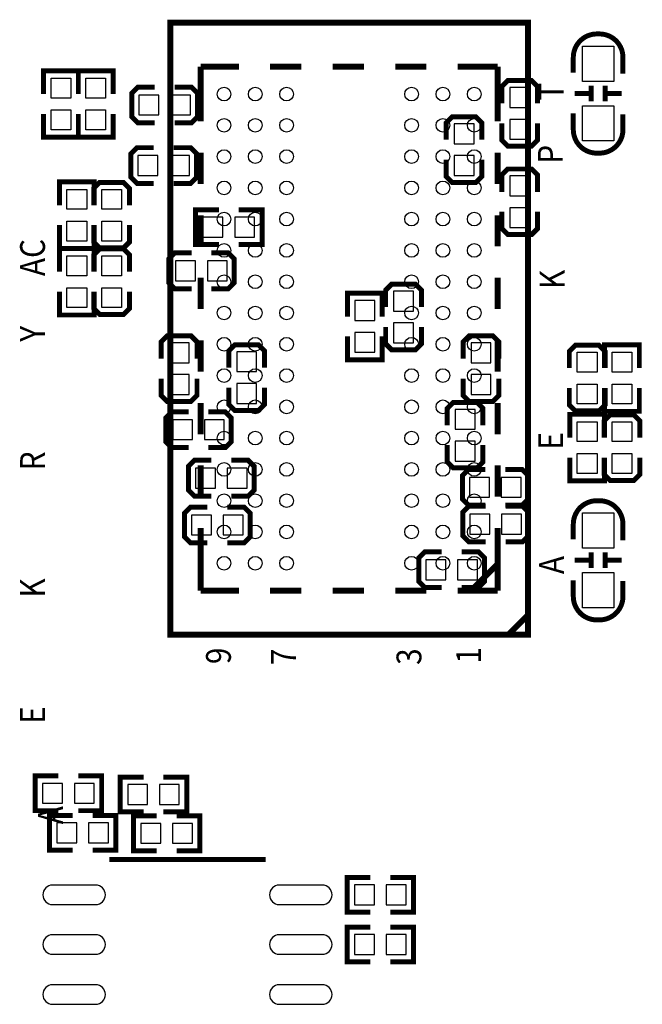
# Model space of a CAD drawing. Extents: x -20 to 140, y -15 to 172.
# Drawn here: x 44 to 60, y 38 to 63 of the extents above; entities that cross this region are included whole.
import ezdxf
from ezdxf.enums import TextEntityAlignment as Align

# ---------------------------------------------------------------- set-up
doc = ezdxf.new("R2010")
doc.units = 0
for name, color, linetype in [('BOT', 6, 'CONTINUOUS'), ('SIL_BOT', 3, 'CONTINUOUS'), ('SIL_TOP', 4, 'CONTINUOUS'), ('TOP', 5, 'CONTINUOUS')]:
    doc.layers.add(name, color=color, linetype=linetype)

msp = doc.modelspace()

# ---------------------------------------------------------------- linework, layer by layer
at = {"layer": 'BOT'}
for points in [[(47.8155, 60.941204), (47.8155, 61.449204), (47.3075, 61.449204), (47.3075, 60.941204)], [(48.6283, 60.941204), (48.6283, 61.449204), (48.1203, 61.449204), (48.1203, 60.941204)], [(56.7944, 61.131704), (57.3024, 61.131704), (57.3024, 61.639704), (56.7944, 61.639704)], [(55.372, 60.204604), (55.88, 60.204604), (55.88, 60.712604), (55.372, 60.712604)], [(56.7944, 60.318904), (57.3024, 60.318904), (57.3024, 60.826904), (56.7944, 60.826904)], [(47.7901, 59.391804), (47.7901, 59.899804), (47.2821, 59.899804), (47.2821, 59.391804)], [(48.6029, 59.391804), (48.6029, 59.899804), (48.0949, 59.899804), (48.0949, 59.391804)], [(55.372, 59.391804), (55.88, 59.391804), (55.88, 59.899804), (55.372, 59.899804)], [(57.3024, 59.379104), (56.7944, 59.379104), (56.7944, 58.871104), (57.3024, 58.871104)], [(57.3024, 58.566304), (56.7944, 58.566304), (56.7944, 58.058304), (57.3024, 58.058304)], [(48.9458, 58.325004), (48.9458, 57.817004), (49.4538, 57.817004), (49.4538, 58.325004)], [(49.7586, 58.325004), (49.7586, 57.817004), (50.2666, 57.817004), (50.2666, 58.325004)], [(48.7553, 56.699404), (48.7553, 57.207404), (48.2473, 57.207404), (48.2473, 56.699404)], [(49.5681, 56.699404), (49.5681, 57.207404), (49.0601, 57.207404), (49.0601, 56.699404)], [(54.3306, 56.432704), (53.8226, 56.432704), (53.8226, 55.924704), (54.3306, 55.924704)], [(53.339492, 56.190896), (52.831492, 56.190896), (52.831492, 55.682896), (53.339492, 55.682896)], [(54.3306, 55.619904), (53.8226, 55.619904), (53.8226, 55.111904), (54.3306, 55.111904)], [(53.339492, 55.378096), (52.831492, 55.378096), (52.831492, 54.870096), (53.339492, 54.870096)], [(48.5902, 55.111904), (48.0822, 55.111904), (48.0822, 54.603904), (48.5902, 54.603904)], [(56.3118, 55.111904), (55.8038, 55.111904), (55.8038, 54.603904), (56.3118, 54.603904)], [(49.8094, 54.375304), (50.3174, 54.375304), (50.3174, 54.883304), (49.8094, 54.883304)], [(48.5902, 54.299104), (48.0822, 54.299104), (48.0822, 53.791104), (48.5902, 53.791104)], [(56.3118, 54.299104), (55.8038, 54.299104), (55.8038, 53.791104), (56.3118, 53.791104)], [(49.8094, 53.562504), (50.3174, 53.562504), (50.3174, 54.070504), (49.8094, 54.070504)], [(55.9054, 53.410104), (55.3974, 53.410104), (55.3974, 52.902104), (55.9054, 52.902104)], [(48.1711, 53.143404), (48.1711, 52.635404), (48.6791, 52.635404), (48.6791, 53.143404)], [(48.9839, 53.143404), (48.9839, 52.635404), (49.4919, 52.635404), (49.4919, 53.143404)], [(55.9054, 52.597304), (55.3974, 52.597304), (55.3974, 52.089304), (55.9054, 52.089304)], [(48.7553, 51.904392), (48.7553, 51.396392), (49.2633, 51.396392), (49.2633, 51.904392)], [(49.5681, 51.904392), (49.5681, 51.396392), (50.0761, 51.396392), (50.0761, 51.904392)], [(55.7657, 51.670204), (55.7657, 51.162204), (56.2737, 51.162204), (56.2737, 51.670204)], [(56.5785, 51.670204), (56.5785, 51.162204), (57.0865, 51.162204), (57.0865, 51.670204)], [(49.1617, 50.197004), (49.1617, 50.705004), (48.6537, 50.705004), (48.6537, 50.197004)], [(49.9745, 50.197004), (49.9745, 50.705004), (49.4665, 50.705004), (49.4665, 50.197004)], [(55.77332, 50.730404), (55.77332, 50.222404), (56.28132, 50.222404), (56.28132, 50.730404)], [(56.58612, 50.730404), (56.58612, 50.222404), (57.09412, 50.222404), (57.09412, 50.730404)], [(55.1561, 49.054004), (55.1561, 49.562004), (54.6481, 49.562004), (54.6481, 49.054004)], [(55.9689, 49.054004), (55.9689, 49.562004), (55.4609, 49.562004), (55.4609, 49.054004)], [(44.842938, 43.845734), (44.842938, 43.337734), (45.350938, 43.337734), (45.350938, 43.845734)], [(45.655738, 43.845734), (45.655738, 43.337734), (46.163738, 43.337734), (46.163738, 43.845734)], [(47.020226, 43.815254), (47.020226, 43.307254), (47.528226, 43.307254), (47.528226, 43.815254)], [(47.833026, 43.815254), (47.833026, 43.307254), (48.341026, 43.307254), (48.341026, 43.815254)], [(45.208444, 42.833544), (45.208444, 42.325544), (45.716444, 42.325544), (45.716444, 42.833544)], [(46.021244, 42.833544), (46.021244, 42.325544), (46.529244, 42.325544), (46.529244, 42.833544)], [(47.358046, 42.820844), (47.358046, 42.312844), (47.866046, 42.312844), (47.866046, 42.820844)], [(48.170846, 42.820844), (48.170846, 42.312844), (48.678846, 42.312844), (48.678846, 42.820844)], [(52.822856, 41.248838), (52.822856, 40.740838), (53.330856, 40.740838), (53.330856, 41.248838)], [(53.635656, 41.248838), (53.635656, 40.740838), (54.143656, 40.740838), (54.143656, 41.248838)], [(52.822856, 39.978838), (52.822856, 39.470838), (53.330856, 39.470838), (53.330856, 39.978838)], [(53.635656, 39.978838), (53.635656, 39.470838), (54.143656, 39.470838), (54.143656, 39.978838)]]:
    msp.add_lwpolyline(points, close=True, dxfattribs=at)
for points in [[(46.19879, 41.244901), (45.09897, 41.244901, 1), (45.09897, 40.744775), (46.19879, 40.744775, 1)], [(51.998626, 41.244901), (50.898806, 41.244901, 1), (50.898806, 40.744775), (51.998626, 40.744775, 1)], [(46.19879, 39.974901), (45.09897, 39.974901, 1), (45.09897, 39.474775), (46.19879, 39.474775, 1)], [(51.998626, 39.974901), (50.898806, 39.974901, 1), (50.898806, 39.474775), (51.998626, 39.474775, 1)], [(46.19879, 38.694741), (45.09897, 38.694741, 1), (45.09897, 38.194615), (46.19879, 38.194615, 1)], [(51.998626, 38.694741), (50.898806, 38.694741, 1), (50.898806, 38.194615), (51.998626, 38.194615, 1)]]:
    msp.add_lwpolyline(points, format="xyb", close=True, dxfattribs=at)
at = {"layer": 'SIL_BOT', "const_width": 0.127}
for points in [[(47.7139, 61.652404), (47.2821, 61.652404), (47.1297, 61.500004), (47.1297, 60.890404), (47.2821, 60.738004), (47.7139, 60.738004)], [(48.2219, 60.738004), (48.6537, 60.738004), (48.8061, 60.890404), (48.8061, 61.500004), (48.6537, 61.652404), (48.2219, 61.652404)], [(57.5056, 61.233304), (57.5056, 61.665104), (57.3532, 61.817504), (56.7436, 61.817504), (56.5912, 61.665104), (56.5912, 61.233304)], [(56.0832, 60.306204), (56.0832, 60.738004), (55.9308, 60.890404), (55.3212, 60.890404), (55.1688, 60.738004), (55.1688, 60.306204)], [(56.5912, 60.725304), (56.5912, 60.293504), (56.7436, 60.141104), (57.3532, 60.141104), (57.5056, 60.293504), (57.5056, 60.725304)], [(47.6885, 60.103004), (47.2567, 60.103004), (47.1043, 59.950604), (47.1043, 59.341004), (47.2567, 59.188604), (47.6885, 59.188604)], [(48.1965, 59.188604), (48.6283, 59.188604), (48.7807, 59.341004), (48.7807, 59.950604), (48.6283, 60.103004), (48.1965, 60.103004)], [(55.1688, 59.798204), (55.1688, 59.366404), (55.3212, 59.214004), (55.9308, 59.214004), (56.0832, 59.366404), (56.0832, 59.798204)], [(57.5056, 58.972704), (57.5056, 59.404504), (57.3532, 59.556904), (56.7436, 59.556904), (56.5912, 59.404504), (56.5912, 58.972704)], [(49.3522, 58.515504), (48.7553, 58.515504), (48.7553, 57.626504), (49.3522, 57.626504)], [(49.8602, 58.515504), (50.4571, 58.515504), (50.4571, 57.626504), (49.8602, 57.626504)], [(56.5912, 58.464704), (56.5912, 58.032904), (56.7436, 57.880504), (57.3532, 57.880504), (57.5056, 58.032904), (57.5056, 58.464704)], [(48.6537, 57.410604), (48.2219, 57.410604), (48.0695, 57.258204), (48.0695, 56.648604), (48.2219, 56.496204), (48.6537, 56.496204)], [(49.1617, 56.496204), (49.5935, 56.496204), (49.7459, 56.648604), (49.7459, 57.258204), (49.5935, 57.410604), (49.1617, 57.410604)], [(54.5338, 56.026304), (54.5338, 56.458104), (54.3814, 56.610504), (53.7718, 56.610504), (53.6194, 56.458104), (53.6194, 56.026304)], [(53.529992, 55.784496), (53.529992, 56.381396), (52.640992, 56.381396), (52.640992, 55.784496)], [(53.6194, 55.518304), (53.6194, 55.086504), (53.7718, 54.934104), (54.3814, 54.934104), (54.5338, 55.086504), (54.5338, 55.518304)], [(48.7934, 54.705504), (48.7934, 55.137304), (48.641, 55.289704), (48.0314, 55.289704), (47.879, 55.137304), (47.879, 54.705504)], [(53.529992, 55.276496), (53.529992, 54.679596), (52.640992, 54.679596), (52.640992, 55.276496)], [(56.515, 54.705504), (56.515, 55.137304), (56.3626, 55.289704), (55.753, 55.289704), (55.6006, 55.137304), (55.6006, 54.705504)], [(50.5206, 54.476904), (50.5206, 54.908704), (50.3682, 55.061104), (49.7586, 55.061104), (49.6062, 54.908704), (49.6062, 54.476904)], [(47.879, 54.197504), (47.879, 53.765704), (48.0314, 53.613304), (48.641, 53.613304), (48.7934, 53.765704), (48.7934, 54.197504)], [(55.6006, 54.197504), (55.6006, 53.765704), (55.753, 53.613304), (56.3626, 53.613304), (56.515, 53.765704), (56.515, 54.197504)], [(49.6062, 53.968904), (49.6062, 53.537104), (49.7586, 53.384704), (50.3682, 53.384704), (50.5206, 53.537104), (50.5206, 53.968904)], [(56.1086, 53.003704), (56.1086, 53.435504), (55.9562, 53.587904), (55.3466, 53.587904), (55.1942, 53.435504), (55.1942, 53.003704)], [(48.5775, 53.346604), (48.1457, 53.346604), (47.9933, 53.194204), (47.9933, 52.584604), (48.1457, 52.432204), (48.5775, 52.432204)], [(49.0855, 52.432204), (49.5173, 52.432204), (49.6697, 52.584604), (49.6697, 53.194204), (49.5173, 53.346604), (49.0855, 53.346604)], [(55.1942, 52.495704), (55.1942, 52.063904), (55.3466, 51.911504), (55.9562, 51.911504), (56.1086, 52.063904), (56.1086, 52.495704)], [(49.1617, 52.107592), (48.7299, 52.107592), (48.5775, 51.955192), (48.5775, 51.345592), (48.7299, 51.193192), (49.1617, 51.193192)], [(49.6697, 51.193192), (50.1015, 51.193192), (50.2539, 51.345592), (50.2539, 51.955192), (50.1015, 52.107592), (49.6697, 52.107592)], [(56.1721, 51.873404), (55.7403, 51.873404), (55.5879, 51.721004), (55.5879, 51.111404), (55.7403, 50.959004), (56.1721, 50.959004)], [(56.6801, 50.959004), (57.1119, 50.959004), (57.2643, 51.111404), (57.2643, 51.721004), (57.1119, 51.873404), (56.6801, 51.873404)], [(49.0601, 50.908204), (48.6283, 50.908204), (48.4759, 50.755804), (48.4759, 50.146204), (48.6283, 49.993804), (49.0601, 49.993804)], [(49.5681, 49.993804), (49.9999, 49.993804), (50.1523, 50.146204), (50.1523, 50.755804), (49.9999, 50.908204), (49.5681, 50.908204)], [(56.17972, 50.933604), (55.74792, 50.933604), (55.59552, 50.781204), (55.59552, 50.171604), (55.74792, 50.019204), (56.17972, 50.019204)], [(56.68772, 50.019204), (57.11952, 50.019204), (57.27192, 50.171604), (57.27192, 50.781204), (57.11952, 50.933604), (56.68772, 50.933604)], [(55.0545, 49.765204), (54.6227, 49.765204), (54.4703, 49.612804), (54.4703, 49.003204), (54.6227, 48.850804), (55.0545, 48.850804)], [(55.5625, 48.850804), (55.9943, 48.850804), (56.1467, 49.003204), (56.1467, 49.612804), (55.9943, 49.765204), (55.5625, 49.765204)], [(45.249338, 44.036234), (44.652438, 44.036234), (44.652438, 43.147234), (45.249338, 43.147234)], [(45.757338, 44.036234), (46.354238, 44.036234), (46.354238, 43.147234), (45.757338, 43.147234)], [(47.426626, 44.005754), (46.829726, 44.005754), (46.829726, 43.116754), (47.426626, 43.116754)], [(47.934626, 44.005754), (48.531526, 44.005754), (48.531526, 43.116754), (47.934626, 43.116754)], [(45.614844, 43.024044), (45.017944, 43.024044), (45.017944, 42.135044), (45.614844, 42.135044)], [(46.122844, 43.024044), (46.719744, 43.024044), (46.719744, 42.135044), (46.122844, 42.135044)], [(47.764446, 43.011344), (47.167546, 43.011344), (47.167546, 42.122344), (47.764446, 42.122344)], [(48.272446, 43.011344), (48.869346, 43.011344), (48.869346, 42.122344), (48.272446, 42.122344)], [(46.548802, 41.89476), (50.548794, 41.89476)], [(53.229256, 41.439338), (52.632356, 41.439338), (52.632356, 40.550338), (53.229256, 40.550338)], [(53.737256, 41.439338), (54.334156, 41.439338), (54.334156, 40.550338), (53.737256, 40.550338)], [(53.229256, 40.169338), (52.632356, 40.169338), (52.632356, 39.280338), (53.229256, 39.280338)], [(53.737256, 40.169338), (54.334156, 40.169338), (54.334156, 39.280338), (53.737256, 39.280338)]]:
    msp.add_lwpolyline(points, dxfattribs=at)
at = {"layer": 'SIL_TOP', "const_width": 0.1524}
msp.add_lwpolyline([(57.25922, 47.649638), (57.25922, 63.299594), (48.109124, 63.299594), (48.109124, 47.649638)], close=True, dxfattribs=at)
at = {"layer": 'SIL_TOP', "const_width": 0.127}
for points in [[(59.69, 61.995304), (59.69, 62.411356, 0.414214), (59.090052, 63.011304), (59.019948, 63.011304, 0.414214), (58.42, 62.411356), (58.42, 62.020196)], [(58.42, 60.979304), (58.42, 60.563252, 0.414214), (59.019948, 59.963304), (59.090052, 59.963304, 0.414214), (59.69, 60.563252), (59.69, 60.954412)], [(59.69, 50.057304), (59.69, 50.473356, 0.414214), (59.090052, 51.073304), (59.019948, 51.073304, 0.414214), (58.42, 50.473356), (58.42, 50.082196)], [(58.42, 49.041304), (58.42, 48.625252, 0.414214), (59.019948, 48.025304), (59.090052, 48.025304, 0.414214), (59.69, 48.625252), (59.69, 49.016412)]]:
    msp.add_lwpolyline(points, format="xyb", dxfattribs=at)
at = {"layer": 'SIL_TOP'}
for points, const_width in [([(48.884078, 60.775596), (48.884078, 62.174628)], 0.1524), ([(48.884078, 62.174628), (49.863756, 62.174628)], 0.1524), ([(50.663856, 62.174628), (51.463702, 62.174628)], 0.1524), ([(52.263802, 62.174628), (53.063648, 62.174628)], 0.1524), ([(53.863748, 62.174628), (54.663848, 62.174628)], 0.1524), ([(55.463694, 62.174628), (56.484266, 62.174628)], 0.1524), ([(56.484266, 60.775596), (56.484266, 62.174628)], 0.1524), ([(45.7581, 61.474604), (45.7581, 62.071504), (44.8691, 62.071504), (44.8691, 61.474604)], 0.127), ([(46.6471, 61.474604), (46.6471, 62.071504), (45.7581, 62.071504), (45.7581, 61.474604)], 0.127), ([(58.874914, 61.685424), (58.874914, 61.285374)], 0.127), ([(59.235086, 61.685424), (59.235086, 61.285374)], 0.127), ([(58.855102, 61.485272), (58.455052, 61.485272)], 0.127), ([(59.654948, 61.485272), (59.254898, 61.485272)], 0.127), ([(45.7581, 60.966604), (45.7581, 60.369704), (44.8691, 60.369704), (44.8691, 60.966604)], 0.127), ([(46.6471, 60.966604), (46.6471, 60.369704), (45.7581, 60.369704), (45.7581, 60.966604)], 0.127), ([(48.884078, 59.175396), (48.884078, 59.975496)], 0.1524), ([(56.484266, 59.175396), (56.484266, 59.975496)], 0.1524), ([(45.2755, 58.629804), (45.2755, 59.226704), (46.1645, 59.226704), (46.1645, 58.629804)], 0.127), ([(46.1518, 58.629804), (46.1518, 59.061604), (46.3042, 59.214004), (46.9138, 59.214004), (47.0662, 59.061604), (47.0662, 58.629804)], 0.127), ([(48.884078, 57.57545), (48.884078, 58.37555)], 0.1524), ([(56.484266, 57.57545), (56.484266, 58.37555)], 0.1524), ([(45.2755, 58.121804), (45.2755, 57.524904), (46.1645, 57.524904), (46.1645, 58.121804)], 0.127), ([(47.0662, 58.121804), (47.0662, 57.690004), (46.9138, 57.537604), (46.3042, 57.537604), (46.1518, 57.690004), (46.1518, 58.121804)], 0.127), ([(45.2755, 56.928004), (45.2755, 57.524904), (46.1645, 57.524904), (46.1645, 56.928004)], 0.127), ([(46.1518, 56.928004), (46.1518, 57.359804), (46.3042, 57.512204), (46.9138, 57.512204), (47.0662, 57.359804), (47.0662, 56.928004)], 0.127), ([(48.884078, 55.975504), (48.884078, 56.775604)], 0.1524), ([(56.484266, 55.975504), (56.484266, 56.775604)], 0.1524), ([(45.2755, 56.420004), (45.2755, 55.823104), (46.1645, 55.823104), (46.1645, 56.420004)], 0.127), ([(47.0662, 56.420004), (47.0662, 55.988204), (46.9138, 55.835804), (46.3042, 55.835804), (46.1518, 55.988204), (46.1518, 56.420004)], 0.127), ([(48.884078, 54.375558), (48.884078, 55.175404)], 0.1524), ([(56.484266, 54.375558), (56.484266, 55.175404)], 0.1524), ([(58.3184, 54.464204), (58.3184, 54.896004), (58.4708, 55.048404), (59.0804, 55.048404), (59.2328, 54.896004), (59.2328, 54.464204)], 0.127), ([(59.2201, 54.464204), (59.2201, 55.061104), (60.1091, 55.061104), (60.1091, 54.464204)], 0.127), ([(59.2328, 53.956204), (59.2328, 53.524404), (59.0804, 53.372004), (58.4708, 53.372004), (58.3184, 53.524404), (58.3184, 53.956204)], 0.127), ([(59.2201, 53.956204), (59.2201, 53.359304), (60.1091, 53.359304), (60.1091, 53.956204)], 0.127), ([(48.884078, 52.775612), (48.884078, 53.575458)], 0.1524), ([(56.484266, 52.775612), (56.484266, 53.575458)], 0.1524), ([(58.3311, 52.686204), (58.3311, 53.283104), (59.2201, 53.283104), (59.2201, 52.686204)], 0.127), ([(59.2074, 52.686204), (59.2074, 53.118004), (59.3598, 53.270404), (59.9694, 53.270404), (60.1218, 53.118004), (60.1218, 52.686204)], 0.127), ([(58.3311, 52.178204), (58.3311, 51.581304), (59.2201, 51.581304), (59.2201, 52.178204)], 0.127), ([(60.1218, 52.178204), (60.1218, 51.746404), (59.9694, 51.594004), (59.3598, 51.594004), (59.2074, 51.746404), (59.2074, 52.178204)], 0.127), ([(48.884078, 51.175412), (48.884078, 51.975512)], 0.1524), ([(56.484266, 51.175412), (56.484266, 51.975512)], 0.1524), ([(48.884078, 48.774604), (48.884078, 50.375566)], 0.1524), ([(56.484266, 48.774604), (56.484266, 50.375566)], 0.1524), ([(58.455052, 49.551336), (58.855102, 49.551336)], 0.127), ([(58.874914, 49.351184), (58.874914, 49.751234)], 0.127), ([(59.235086, 49.351184), (59.235086, 49.751234)], 0.127), ([(59.254898, 49.551336), (59.654948, 49.551336)], 0.127), ([(55.821834, 48.792384), (55.821834, 48.794924), (56.460136, 49.432972)], 0.1524), ([(48.884078, 48.774604), (49.863756, 48.774604)], 0.1524), ([(50.663856, 48.774604), (51.463702, 48.774604)], 0.1524), ([(52.263802, 48.774604), (53.063648, 48.774604)], 0.1524), ([(53.863748, 48.774604), (54.663848, 48.774604)], 0.1524), ([(55.463694, 48.774604), (56.484266, 48.774604)], 0.1524), ([(56.759094, 47.649638), (57.25922, 48.14951)], 0.1524)]:
    msp.add_lwpolyline(points, dxfattribs=dict(at, const_width=const_width))
at = {"layer": 'TOP'}
for points in [[(59.45505, 62.699265), (59.45505, 61.799343), (58.65495, 61.799343), (58.65495, 62.699265)], [(45.5676, 61.373004), (45.0596, 61.373004), (45.0596, 61.881004), (45.5676, 61.881004)], [(46.4566, 61.373004), (45.9486, 61.373004), (45.9486, 61.881004), (46.4566, 61.881004)], [(45.5676, 60.560204), (45.0596, 60.560204), (45.0596, 61.068204), (45.5676, 61.068204)], [(46.4566, 60.560204), (45.9486, 60.560204), (45.9486, 61.068204), (46.4566, 61.068204)], [(59.45505, 61.175265), (59.45505, 60.275343), (58.65495, 60.275343), (58.65495, 61.175265)], [(45.466, 59.036204), (45.974, 59.036204), (45.974, 58.528204), (45.466, 58.528204)], [(46.863, 58.528204), (46.355, 58.528204), (46.355, 59.036204), (46.863, 59.036204)], [(45.466, 58.223404), (45.974, 58.223404), (45.974, 57.715404), (45.466, 57.715404)], [(46.863, 57.715404), (46.355, 57.715404), (46.355, 58.223404), (46.863, 58.223404)], [(45.466, 57.334404), (45.974, 57.334404), (45.974, 56.826404), (45.466, 56.826404)], [(46.863, 56.826404), (46.355, 56.826404), (46.355, 57.334404), (46.863, 57.334404)], [(45.466, 56.521604), (45.974, 56.521604), (45.974, 56.013604), (45.466, 56.013604)], [(46.863, 56.013604), (46.355, 56.013604), (46.355, 56.521604), (46.863, 56.521604)], [(59.0296, 54.362604), (58.5216, 54.362604), (58.5216, 54.870604), (59.0296, 54.870604)], [(59.4106, 54.870604), (59.9186, 54.870604), (59.9186, 54.362604), (59.4106, 54.362604)], [(59.0296, 53.549804), (58.5216, 53.549804), (58.5216, 54.057804), (59.0296, 54.057804)], [(59.4106, 54.057804), (59.9186, 54.057804), (59.9186, 53.549804), (59.4106, 53.549804)], [(58.5216, 53.092604), (59.0296, 53.092604), (59.0296, 52.584604), (58.5216, 52.584604)], [(59.9186, 52.584604), (59.4106, 52.584604), (59.4106, 53.092604), (59.9186, 53.092604)], [(58.5216, 52.279804), (59.0296, 52.279804), (59.0296, 51.771804), (58.5216, 51.771804)], [(59.9186, 51.771804), (59.4106, 51.771804), (59.4106, 52.279804), (59.9186, 52.279804)], [(58.65495, 49.861216), (58.65495, 50.761138), (59.45505, 50.761138), (59.45505, 49.861216)], [(58.65495, 48.337216), (58.65495, 49.237138), (59.45505, 49.237138), (59.45505, 48.337216)]]:
    msp.add_lwpolyline(points, close=True, dxfattribs=at)
for centre in [(49.48428, 61.474604), (50.284126, 61.474604), (51.084226, 61.474604), (54.284118, 61.474604), (55.084218, 61.474604), (55.884064, 61.474604), (49.48428, 60.674504), (50.284126, 60.674504), (51.084226, 60.674504), (54.284118, 60.674504), (55.084218, 60.674504), (55.884064, 60.674504), (49.48428, 59.874658), (50.284126, 59.874658), (51.084226, 59.874658), (54.284118, 59.874658), (55.084218, 59.874658), (55.884064, 59.874658), (49.48428, 59.074558), (50.284126, 59.074558), (51.084226, 59.074558), (54.284118, 59.074558), (55.084218, 59.074558), (55.884064, 59.074558), (49.48428, 58.274712), (50.284126, 58.274712), (51.084226, 58.274712), (54.284118, 58.274712), (55.084218, 58.274712), (55.884064, 58.274712), (49.48428, 57.474612), (50.284126, 57.474612), (51.084226, 57.474612), (54.284118, 57.474612), (55.084218, 57.474612), (55.884064, 57.474612), (49.48428, 56.674512), (50.284126, 56.674512), (51.084226, 56.674512), (54.284118, 56.674512), (55.084218, 56.674512), (55.884064, 56.674512), (49.48428, 55.874666), (50.284126, 55.874666), (51.084226, 55.874666), (54.284118, 55.874666), (55.084218, 55.874666), (55.884064, 55.874666), (49.48428, 55.074566), (50.284126, 55.074566), (51.084226, 55.074566), (54.284118, 55.074566), (55.084218, 55.074566), (55.884064, 55.074566), (49.48428, 54.27472), (50.284126, 54.27472), (51.084226, 54.27472), (54.284118, 54.27472), (55.084218, 54.27472), (55.884064, 54.27472), (49.48428, 53.47462), (50.284126, 53.47462), (51.084226, 53.47462), (54.284118, 53.47462), (55.084218, 53.47462), (55.884064, 53.47462), (49.48428, 52.67452), (50.284126, 52.67452), (51.084226, 52.67452), (54.284118, 52.67452), (55.084218, 52.67452), (55.884064, 52.67452), (49.48428, 51.874674), (50.284126, 51.874674), (51.084226, 51.874674), (54.284118, 51.874674), (55.084218, 51.874674), (55.884064, 51.874674), (49.48428, 51.074574), (50.284126, 51.074574), (51.084226, 51.074574), (54.284118, 51.074574), (55.084218, 51.074574), (55.884064, 51.074574), (49.48428, 50.274728), (50.284126, 50.274728), (51.084226, 50.274728), (54.284118, 50.274728), (55.084218, 50.274728), (55.884064, 50.274728), (49.48428, 49.474628), (50.284126, 49.474628), (51.084226, 49.474628), (54.284118, 49.474628), (55.084218, 49.474628), (55.884064, 49.474628)]:
    msp.add_circle(centre, 0.175006, dxfattribs=at)

# ---------------------------------------------------------------- texts
at = {"layer": 'SIL_TOP', "width": 0.88}
for s, p in [('T', (58.169556, 61.302646)), ('P', (58.15076, 59.690762)), ('K', (58.196734, 56.48706)), ('E', (58.158126, 52.380896)), ('A', (58.180478, 49.197006)), ('9', (49.65954, 46.895004)), ('7', (51.323494, 46.866302)), ('3', (54.533546, 46.874938)), ('1', (56.06034, 46.906942))]:
    msp.add_text(s, height=0.635, rotation=90, dxfattribs=at).set_placement(p)
at = {"layer": 'SIL_TOP', "width": 0.8784}
for s, p in [('AC', (44.903644, 57.293002)), ('Y', (44.903644, 55.34279)), ('R', (44.903644, 52.09286)), ('K', (44.903644, 48.84293)), ('E', (44.903644, 45.593)), ('A', (45.363384, 43.030902))]:
    msp.add_text(s, height=0.635, rotation=90, dxfattribs=at).set_placement(p, align=Align.CENTER)

doc.saveas('drawing.dxf')
